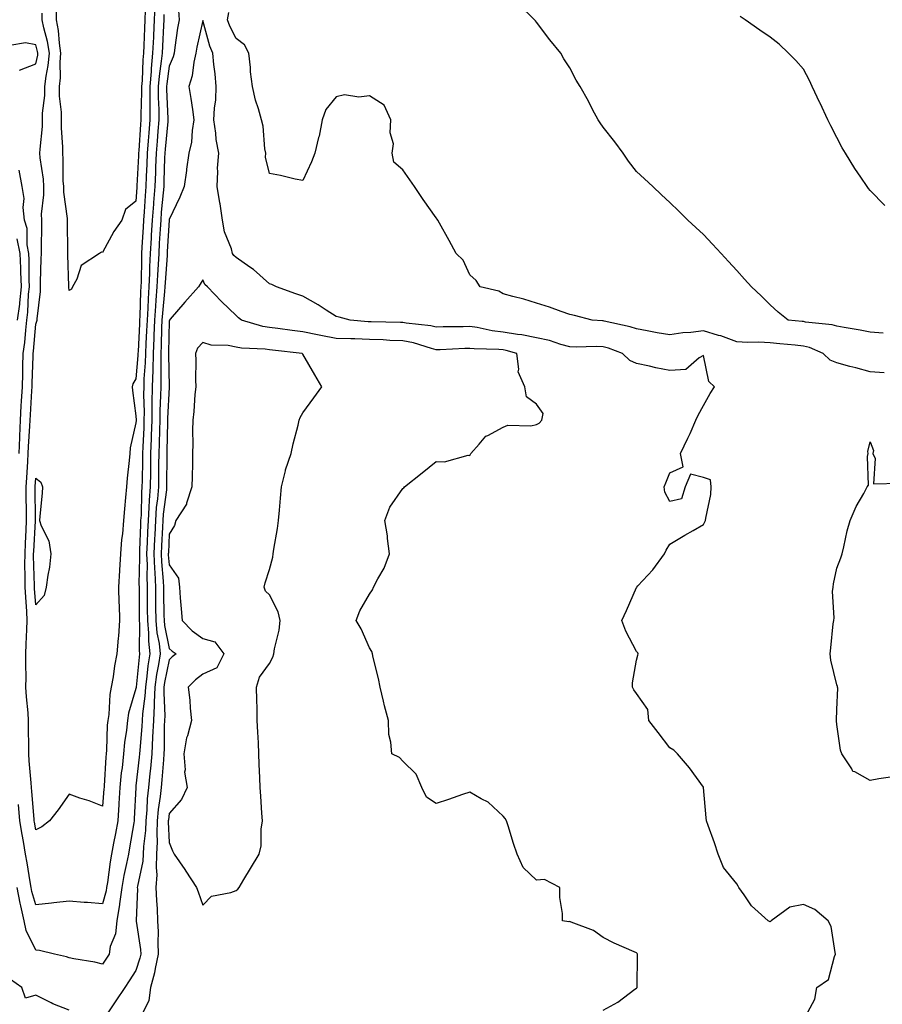
# Model space of a CAD drawing. Units: inches. Extents: x 891923 to 894563, y 7247738 to 7250378.
# Drawn here: x 893803 to 894062, y 7248627 to 7248922 of the extents above; entities that cross this region are included whole.
import ezdxf

# ---------------------------------------------------------------- set-up
doc = ezdxf.new("R2010")
doc.units = ezdxf.units.IN
doc.header["$MEASUREMENT"] = 0
doc.layers.add('Contour_89197247', color=7, linetype='Continuous', true_color=0x3735e2)

msp = doc.modelspace()

# ---------------------------------------------------------------- linework, layer by layer
at = {"layer": 'Contour_89197247'}
for points in [[(893843.72, 7248926.26, 3325), (893843.55, 7248921.92, 3325), (893843.32, 7248917.19, 3325), (893843.29, 7248916.68, 3325), (893843.06, 7248911.92, 3325), (893842.63, 7248907.34, 3325), (893842.6, 7248906.47, 3325), (893842.21, 7248901.92, 3325), (893842.25, 7248897.72, 3325), (893842.2, 7248896.07, 3325), (893842.23, 7248891.92, 3325), (893841.92, 7248888.05, 3325), (893841.76, 7248885.63, 3325), (893841.46, 7248881.92, 3325), (893841.32, 7248878.65, 3325), (893841.11, 7248874.99, 3325), (893840.98, 7248871.92, 3325), (893840.77, 7248869.21, 3325), (893840.51, 7248864.38, 3325), (893840.33, 7248861.92, 3325), (893840.2, 7248859.77, 3325), (893839.86, 7248853.74, 3325), (893839.76, 7248851.92, 3325), (893839.68, 7248850.29, 3325), (893839.6, 7248843.47, 3325), (893839.54, 7248841.92, 3325), (893839.44, 7248840.52, 3325), (893839.22, 7248833.09, 3325), (893839.15, 7248831.92, 3325), (893839.11, 7248830.86, 3325), (893838.67, 7248822.55, 3325), (893838.65, 7248821.92, 3325), (893838.63, 7248821.33, 3325), (893838.05, 7248814.38, 3325), (893837.15, 7248812.82, 3325), (893836.88, 7248811.92, 3325), (893836.98, 7248810.85, 3325), (893838.05, 7248803.28, 3325), (893838.08, 7248801.95, 3325), (893838.08, 7248801.89, 3325), (893838.05, 7248801.16, 3325), (893836.34, 7248793.64, 3325), (893836.21, 7248791.92, 3325), (893836.03, 7248789.9, 3325), (893835.42, 7248784.56, 3325), (893835.19, 7248781.92, 3325), (893834.94, 7248778.8, 3325), (893834.61, 7248775.36, 3325), (893834.34, 7248771.92, 3325), (893833.98, 7248767.86, 3325), (893833.74, 7248766.23, 3325), (893833.42, 7248761.92, 3325), (893833.12, 7248756.99, 3325), (893833.1, 7248756.86, 3325), (893832.82, 7248751.92, 3325), (893832.97, 7248747, 3325), (893832.98, 7248746.85, 3325), (893833.12, 7248741.92, 3325), (893832.79, 7248737.18, 3325), (893832.71, 7248736.58, 3325), (893832.35, 7248731.92, 3325), (893831.59, 7248728.38, 3325), (893831.18, 7248725.05, 3325), (893830.6, 7248721.92, 3325), (893830.18, 7248719.79, 3325), (893829.88, 7248713.76, 3325), (893829.6, 7248711.92, 3325), (893829.46, 7248710.51, 3325), (893829.19, 7248703.06, 3325), (893829.09, 7248701.92, 3325), (893828.98, 7248700.98, 3325), (893828.53, 7248692.4, 3325), (893828.48, 7248691.92, 3325), (893828.46, 7248691.51, 3325), (893828.05, 7248686.3, 3325), (893824.03, 7248687.91, 3325), (893821.24, 7248688.73, 3325), (893818.05, 7248689.83, 3325), (893814.75, 7248685.21, 3325), (893812.18, 7248681.92, 3325), (893809.87, 7248680.1, 3325), (893808.05, 7248679.19, 3325), (893807.66, 7248681.53, 3325), (893807.6, 7248681.92, 3325), (893807.55, 7248682.42, 3325), (893806.81, 7248690.68, 3325), (893806.71, 7248691.92, 3325), (893806.65, 7248693.32, 3325), (893806.04, 7248699.91, 3325), (893805.97, 7248701.92, 3325), (893805.97, 7248703.99, 3325), (893805.84, 7248709.71, 3325), (893805.85, 7248711.92, 3325), (893805.73, 7248714.24, 3325), (893805.22, 7248719.09, 3325), (893805.09, 7248721.92, 3325), (893805.15, 7248724.82, 3325), (893805.02, 7248728.88, 3325), (893805.07, 7248731.92, 3325), (893805.18, 7248734.79, 3325), (893805.38, 7248739.24, 3325), (893805.48, 7248741.92, 3325), (893805.34, 7248744.63, 3325), (893805.01, 7248748.87, 3325), (893804.86, 7248751.92, 3325), (893804.89, 7248755.08, 3325), (893804.79, 7248758.66, 3325), (893804.82, 7248761.92, 3325), (893804.91, 7248765.05, 3325), (893805.14, 7248769.01, 3325), (893805.23, 7248771.92, 3325), (893805.23, 7248774.74, 3325), (893805.2, 7248779.07, 3325), (893805.19, 7248781.92, 3325), (893805.34, 7248784.63, 3325), (893805.66, 7248789.53, 3325), (893805.79, 7248791.92, 3325), (893805.89, 7248794.08, 3325), (893806.26, 7248800.13, 3325), (893806.35, 7248801.92, 3325), (893806.43, 7248803.54, 3325), (893806.89, 7248810.76, 3325), (893806.95, 7248811.92, 3325), (893806.98, 7248812.99, 3325), (893807.25, 7248821.12, 3325), (893807.27, 7248821.92, 3325), (893807.36, 7248822.61, 3325), (893808.05, 7248830.7, 3325), (893808.4, 7248831.57, 3325), (893808.45, 7248831.92, 3325), (893808.45, 7248832.32, 3325), (893809.46, 7248840.5, 3325), (893809.46, 7248841.92, 3325), (893809.46, 7248843.34, 3325), (893809.7, 7248850.27, 3325), (893809.71, 7248851.92, 3325), (893809.71, 7248853.59, 3325), (893809.82, 7248860.14, 3325), (893809.83, 7248861.92, 3325), (893809.8, 7248863.68, 3325), (893810.5, 7248869.47, 3325), (893810.47, 7248871.92, 3325), (893810.32, 7248874.19, 3325), (893809.4, 7248880.56, 3325), (893809.3, 7248881.92, 3325), (893809.32, 7248883.19, 3325), (893810.03, 7248889.94, 3325), (893810.06, 7248891.92, 3325), (893810.07, 7248893.94, 3325), (893810.78, 7248899.19, 3325), (893810.8, 7248901.92, 3325), (893811.12, 7248905, 3325), (893811.8, 7248908.17, 3325), (893812.11, 7248911.92, 3325), (893811.56, 7248915.44, 3325), (893810.43, 7248919.54, 3325), (893809.97, 7248921.92, 3325), (893809.99, 7248923.86, 3325)], [(894061.91, 7248828.05, 3326), (894058.05, 7248828.36, 3326), (894055.03, 7248828.9, 3326), (894050.29, 7248829.68, 3326), (894048.05, 7248830.07, 3326), (894046.66, 7248830.53, 3326), (894038.64, 7248831.33, 3326), (894038.05, 7248831.47, 3326), (894037.64, 7248831.51, 3326), (894033.44, 7248831.92, 3326), (894030.45, 7248834.32, 3326), (894028.05, 7248836.5, 3326), (894025.34, 7248839.21, 3326), (894022.44, 7248841.92, 3326), (894020.36, 7248844.22, 3326), (894018.05, 7248846.77, 3326), (894015.6, 7248849.47, 3326), (894013.38, 7248851.92, 3326), (894010.82, 7248854.69, 3326), (894008.05, 7248857.61, 3326), (894005.81, 7248859.67, 3326), (894003.45, 7248861.92, 3326), (894000.7, 7248864.57, 3326), (893998.05, 7248867.15, 3326), (893995.55, 7248869.42, 3326), (893992.9, 7248871.92, 3326), (893990.38, 7248874.25, 3326), (893988.05, 7248876.46, 3326), (893985.63, 7248879.51, 3326), (893984, 7248881.92, 3326), (893981.49, 7248885.37, 3326), (893978.05, 7248889.72, 3326), (893977.12, 7248890.99, 3326), (893976.56, 7248891.92, 3326), (893974.89, 7248895.07, 3326), (893973.64, 7248897.51, 3326), (893971.18, 7248901.92, 3326), (893969.98, 7248903.85, 3326), (893968.05, 7248907.49, 3326), (893966.3, 7248910.17, 3326), (893965.36, 7248911.92, 3326), (893962.07, 7248915.94, 3326), (893958.05, 7248921.16, 3326), (893957.72, 7248921.59, 3326), (893957.45, 7248921.92, 3326), (893952.68, 7248926.55, 3326)], [(893850.83, 7248924.69, 3327), (893850.98, 7248921.92, 3327), (893850.52, 7248919.45, 3327), (893849.75, 7248913.62, 3327), (893849.46, 7248911.92, 3327), (893849.19, 7248910.78, 3327), (893848.05, 7248908.04, 3327), (893847.26, 7248902.7, 3327), (893847.2, 7248901.92, 3327), (893847.21, 7248901.07, 3327), (893847.61, 7248892.36, 3327), (893847.62, 7248891.92, 3327), (893847.58, 7248891.45, 3327), (893846.8, 7248883.17, 3327), (893846.7, 7248881.92, 3327), (893846.64, 7248880.51, 3327), (893846.44, 7248873.53, 3327), (893846.37, 7248871.92, 3327), (893846.22, 7248870.09, 3327), (893845.65, 7248864.32, 3327), (893845.47, 7248861.92, 3327), (893845.3, 7248859.18, 3327), (893845.03, 7248854.94, 3327), (893844.86, 7248851.92, 3327), (893844.7, 7248848.57, 3327), (893844.47, 7248845.5, 3327), (893844.31, 7248841.92, 3327), (893844.04, 7248837.92, 3327), (893843.86, 7248836.11, 3327), (893843.6, 7248831.92, 3327), (893843.43, 7248827.3, 3327), (893843.42, 7248826.55, 3327), (893843.24, 7248821.92, 3327), (893843.09, 7248816.96, 3327), (893843.09, 7248816.88, 3327), (893842.92, 7248811.92, 3327), (893842.85, 7248807.12, 3327), (893842.86, 7248806.73, 3327), (893842.81, 7248801.92, 3327), (893842.65, 7248797.32, 3327), (893842.62, 7248796.49, 3327), (893842.46, 7248791.92, 3327), (893842.4, 7248787.56, 3327), (893842.37, 7248786.24, 3327), (893842.31, 7248781.92, 3327), (893841.99, 7248777.97, 3327), (893841.95, 7248775.82, 3327), (893841.67, 7248771.92, 3327), (893841.51, 7248768.45, 3327), (893841.4, 7248765.27, 3327), (893841.26, 7248761.92, 3327), (893841.38, 7248758.6, 3327), (893841.29, 7248755.16, 3327), (893841.42, 7248751.92, 3327), (893841.45, 7248748.52, 3327), (893841.45, 7248745.32, 3327), (893841.48, 7248741.92, 3327), (893841.83, 7248738.14, 3327), (893841.82, 7248735.69, 3327), (893842.25, 7248731.92, 3327), (893841.66, 7248728.31, 3327), (893841.36, 7248725.23, 3327), (893840.87, 7248721.92, 3327), (893840.76, 7248719.21, 3327), (893840.04, 7248713.91, 3327), (893839.94, 7248711.92, 3327), (893839.86, 7248710.11, 3327), (893839.19, 7248703.06, 3327), (893839.14, 7248701.92, 3327), (893839.04, 7248700.92, 3327), (893838.05, 7248692.39, 3327), (893837.99, 7248691.98, 3327), (893837.98, 7248691.92, 3327), (893837.98, 7248691.84, 3327), (893837.53, 7248682.44, 3327), (893837.49, 7248681.92, 3327), (893837.37, 7248681.25, 3327), (893836.15, 7248673.82, 3327), (893835.8, 7248671.92, 3327), (893835.27, 7248669.14, 3327), (893834.44, 7248665.53, 3327), (893833.82, 7248661.92, 3327), (893833.15, 7248657.02, 3327), (893833.15, 7248656.82, 3327), (893832.3, 7248651.92, 3327), (893831.96, 7248648, 3327), (893830.36, 7248644.23, 3327), (893829.99, 7248641.92, 3327), (893829.23, 7248640.74, 3327), (893828.05, 7248638.97, 3327), (893825.71, 7248639.58, 3327), (893819.41, 7248640.56, 3327), (893818.05, 7248640.86, 3327), (893817.25, 7248641.12, 3327), (893813.64, 7248641.92, 3327), (893809.16, 7248643.02, 3327), (893808.05, 7248643.11, 3327), (893805.13, 7248649.01, 3327), (893804.54, 7248651.92, 3327), (893803.57, 7248656.4, 3327), (893803.33, 7248657.2, 3327), (893802.5, 7248661.92, 3327)], [(893846.44, 7248923.52, 3326), (893846.38, 7248921.92, 3326), (893846.3, 7248920.17, 3326), (893845.96, 7248914.01, 3326), (893845.86, 7248911.92, 3326), (893845.63, 7248909.5, 3326), (893844.97, 7248905.01, 3326), (893844.7, 7248901.92, 3326), (893844.73, 7248898.6, 3326), (893844.9, 7248895.07, 3326), (893844.92, 7248891.92, 3326), (893844.65, 7248888.52, 3326), (893844.37, 7248885.59, 3326), (893844.08, 7248881.92, 3326), (893843.9, 7248877.78, 3326), (893843.86, 7248876.11, 3326), (893843.67, 7248871.92, 3326), (893843.3, 7248867.17, 3326), (893843.26, 7248866.71, 3326), (893842.9, 7248861.92, 3326), (893842.63, 7248857.35, 3326), (893842.57, 7248856.44, 3326), (893842.31, 7248851.92, 3326), (893842.12, 7248847.85, 3326), (893842.1, 7248845.97, 3326), (893841.92, 7248841.92, 3326), (893841.68, 7248838.29, 3326), (893841.6, 7248835.46, 3326), (893841.38, 7248831.92, 3326), (893841.26, 7248828.71, 3326), (893841.06, 7248824.93, 3326), (893840.95, 7248821.92, 3326), (893840.86, 7248819.11, 3326), (893840.46, 7248814.33, 3326), (893840.37, 7248811.92, 3326), (893840.34, 7248809.63, 3326), (893840.47, 7248804.34, 3326), (893840.44, 7248801.92, 3326), (893840.37, 7248799.61, 3326), (893840.13, 7248794, 3326), (893840.06, 7248791.92, 3326), (893840.03, 7248789.94, 3326), (893839.88, 7248783.75, 3326), (893839.85, 7248781.92, 3326), (893839.71, 7248780.25, 3326), (893839.57, 7248773.44, 3326), (893839.46, 7248771.92, 3326), (893839.4, 7248770.56, 3326), (893839.15, 7248763.01, 3326), (893839.1, 7248761.92, 3326), (893839.14, 7248760.84, 3326), (893838.95, 7248752.82, 3326), (893838.98, 7248751.92, 3326), (893838.99, 7248750.98, 3326), (893838.98, 7248742.86, 3326), (893838.99, 7248741.92, 3326), (893839.09, 7248740.88, 3326), (893839.04, 7248732.92, 3326), (893839.16, 7248731.92, 3326), (893839, 7248730.96, 3326), (893838.1, 7248721.98, 3326), (893838.1, 7248721.92, 3326), (893838.09, 7248721.87, 3326), (893838.05, 7248721.55, 3326), (893835.84, 7248714.13, 3326), (893835.5, 7248711.92, 3326), (893835.22, 7248709.09, 3326), (893834.65, 7248705.32, 3326), (893834.35, 7248701.92, 3326), (893833.9, 7248697.77, 3326), (893833.67, 7248696.3, 3326), (893833.23, 7248691.92, 3326), (893832.93, 7248687.04, 3326), (893832.91, 7248686.78, 3326), (893832.6, 7248681.92, 3326), (893831.91, 7248678.05, 3326), (893831.37, 7248675.24, 3326), (893830.76, 7248671.92, 3326), (893830.33, 7248669.64, 3326), (893829.5, 7248663.38, 3326), (893829.25, 7248661.92, 3326), (893829.11, 7248660.87, 3326), (893828.05, 7248657.01, 3326), (893823.55, 7248657.42, 3326), (893822.52, 7248657.46, 3326), (893818.05, 7248657.82, 3326), (893813.42, 7248657.29, 3326), (893812.77, 7248657.19, 3326), (893808.05, 7248656.71, 3326), (893806.86, 7248660.73, 3326), (893806.65, 7248661.92, 3326), (893806.34, 7248663.63, 3326), (893805.42, 7248669.28, 3326), (893804.91, 7248671.92, 3326), (893804.31, 7248675.66, 3326), (893803.95, 7248677.82, 3326), (893803.3, 7248681.92, 3326), (893802.88, 7248686.74, 3326)], [(893840.82, 7248924.69, 3324), (893840.71, 7248921.92, 3324), (893840.59, 7248919.38, 3324), (893840.38, 7248914.25, 3324), (893840.27, 7248911.92, 3324), (893840.08, 7248909.9, 3324), (893839.87, 7248903.75, 3324), (893839.72, 7248901.92, 3324), (893839.73, 7248900.24, 3324), (893839.53, 7248893.4, 3324), (893839.54, 7248891.92, 3324), (893839.43, 7248890.54, 3324), (893838.91, 7248882.78, 3324), (893838.84, 7248881.92, 3324), (893838.81, 7248881.16, 3324), (893838.3, 7248872.16, 3324), (893838.28, 7248871.92, 3324), (893838.27, 7248871.71, 3324), (893838.05, 7248867.57, 3324), (893834.93, 7248865.05, 3324), (893833.86, 7248861.92, 3324), (893831.47, 7248858.49, 3324), (893828.05, 7248852.22, 3324), (893827.7, 7248852.27, 3324), (893827.13, 7248851.92, 3324), (893821.64, 7248848.34, 3324), (893820.32, 7248844.2, 3324), (893819.09, 7248841.92, 3324), (893818.77, 7248841.2, 3324), (893818.05, 7248840.79, 3324), (893817.92, 7248841.78, 3324), (893817.92, 7248842.06, 3324), (893817.66, 7248851.53, 3324), (893817.66, 7248851.92, 3324), (893817.67, 7248852.3, 3324), (893817.59, 7248861.46, 3324), (893817.59, 7248861.92, 3324), (893817.58, 7248862.39, 3324), (893816.42, 7248870.29, 3324), (893816.4, 7248871.92, 3324), (893816.28, 7248873.69, 3324), (893816.29, 7248880.16, 3324), (893816.16, 7248881.92, 3324), (893816.18, 7248883.79, 3324), (893815.71, 7248889.58, 3324), (893815.74, 7248891.92, 3324), (893815.76, 7248894.21, 3324), (893815.17, 7248899.04, 3324), (893815.19, 7248901.92, 3324), (893815.46, 7248904.51, 3324), (893815.34, 7248909.21, 3324), (893815.56, 7248911.92, 3324), (893815.1, 7248914.87, 3324), (893814.83, 7248918.7, 3324), (893814.21, 7248921.92, 3324), (893814.25, 7248925.73, 3324)], [(894062.22, 7248816.09, 3327), (894058.05, 7248816.38, 3327), (894053.73, 7248817.6, 3327), (894051.91, 7248818.06, 3327), (894048.05, 7248819.11, 3327), (894046.06, 7248819.93, 3327), (894043.96, 7248821.92, 3327), (894039.86, 7248823.74, 3327), (894038.05, 7248824.16, 3327), (894035.58, 7248824.39, 3327), (894030.95, 7248824.82, 3327), (894028.05, 7248825.1, 3327), (894024.7, 7248825.27, 3327), (894021.32, 7248825.19, 3327), (894018.05, 7248825.39, 3327), (894013.31, 7248827.17, 3327), (894012.64, 7248827.33, 3327), (894008.05, 7248828.71, 3327), (894004.35, 7248828.22, 3327), (894001.86, 7248828.11, 3327), (893998.05, 7248827.48, 3327), (893994.24, 7248828.11, 3327), (893991.22, 7248828.76, 3327), (893988.05, 7248829.32, 3327), (893986.09, 7248829.96, 3327), (893978.35, 7248831.62, 3327), (893978.05, 7248831.71, 3327), (893977.84, 7248831.71, 3327), (893974.77, 7248831.92, 3327), (893969.45, 7248833.32, 3327), (893968.05, 7248833.61, 3327), (893965.49, 7248834.48, 3327), (893961.94, 7248835.81, 3327), (893958.05, 7248837.01, 3327), (893954.3, 7248838.17, 3327), (893950.97, 7248839, 3327), (893948.05, 7248839.82, 3327), (893946.75, 7248840.62, 3327), (893941.18, 7248841.92, 3327), (893939.96, 7248843.82, 3327), (893938.05, 7248845.46, 3327), (893936.06, 7248849.93, 3327), (893934.02, 7248851.92, 3327), (893931.93, 7248855.8, 3327), (893929, 7248860.96, 3327), (893928.47, 7248861.92, 3327), (893928.31, 7248862.17, 3327), (893928.05, 7248862.56, 3327), (893924.15, 7248868.02, 3327), (893921.52, 7248871.92, 3327), (893920.1, 7248873.97, 3327), (893918.05, 7248876.92, 3327), (893915.35, 7248879.21, 3327), (893914.81, 7248881.92, 3327), (893915.24, 7248884.72, 3327), (893914.2, 7248888.07, 3327), (893914.44, 7248891.92, 3327), (893912.47, 7248896.33, 3327), (893908.05, 7248899.16, 3327), (893904.88, 7248898.75, 3327), (893900.55, 7248899.41, 3327), (893898.05, 7248898.8, 3327), (893894.95, 7248895.03, 3327), (893893.89, 7248891.92, 3327), (893892.91, 7248887.07, 3327), (893892.77, 7248886.64, 3327), (893891.6, 7248881.92, 3327), (893890.61, 7248879.36, 3327), (893888.05, 7248873.77, 3327), (893885.78, 7248874.19, 3327), (893881.4, 7248875.28, 3327), (893878.05, 7248875.84, 3327), (893876.85, 7248880.72, 3327), (893876.96, 7248881.92, 3327), (893876.7, 7248883.27, 3327), (893876.16, 7248890.03, 3327), (893875.67, 7248891.92, 3327), (893874.78, 7248895.19, 3327), (893873.92, 7248897.79, 3327), (893872.97, 7248901.92, 3327), (893872.41, 7248906.28, 3327), (893872.33, 7248907.64, 3327), (893871.84, 7248911.92, 3327), (893870.55, 7248914.41, 3327), (893868.05, 7248916.34, 3327), (893866.14, 7248920.01, 3327), (893865.46, 7248921.92, 3327), (893865.85, 7248924.13, 3327)], [(894038.05, 7248622.13, 3328), (894041.48, 7248628.49, 3328), (894042.03, 7248631.92, 3328), (894045.58, 7248634.39, 3328), (894047.32, 7248641.2, 3328), (894047.69, 7248641.92, 3328), (894047.52, 7248642.45, 3328), (894046.35, 7248650.22, 3328), (894045.48, 7248651.92, 3328), (894041.48, 7248655.35, 3328), (894038.05, 7248656.84, 3328), (894033.95, 7248656.02, 3328), (894028.38, 7248651.92, 3328), (894028.05, 7248651.6, 3328), (894027.86, 7248651.73, 3328), (894027.44, 7248651.92, 3328), (894022.5, 7248656.37, 3328), (894020.29, 7248659.67, 3328), (894018.66, 7248661.92, 3328), (894018.46, 7248662.33, 3328), (894018.05, 7248663, 3328), (894014.04, 7248667.92, 3328), (894012.53, 7248671.92, 3328), (894011.41, 7248675.28, 3328), (894009.49, 7248680.48, 3328), (894008.98, 7248681.92, 3328), (894008.9, 7248682.78, 3328), (894008.09, 7248691.88, 3328), (894008.08, 7248691.92, 3328), (894008.07, 7248691.95, 3328), (894008.05, 7248691.99, 3328), (894003.88, 7248697.75, 3328), (894000.31, 7248701.92, 3328), (893999.16, 7248703.03, 3328), (893998.05, 7248703.8, 3328), (893994.5, 7248708.38, 3328), (893991.71, 7248711.92, 3328), (893991.38, 7248715.25, 3328), (893988.05, 7248720.02, 3328), (893987.27, 7248721.14, 3328), (893986.81, 7248721.92, 3328), (893986.78, 7248723.2, 3328), (893988.05, 7248730.05, 3328), (893988.47, 7248731.5, 3328), (893988.51, 7248731.92, 3328), (893988.38, 7248732.25, 3328), (893988.05, 7248732.66, 3328), (893984.82, 7248738.69, 3328), (893983.61, 7248741.92, 3328), (893985.06, 7248744.91, 3328), (893988.05, 7248751.83, 3328), (893988.08, 7248751.89, 3328), (893988.08, 7248751.92, 3328), (893988.44, 7248752.3, 3328), (893992.88, 7248757.09, 3328), (893996.44, 7248761.92, 3328), (893996.95, 7248763.02, 3328), (893998.05, 7248764.77, 3328), (894002.51, 7248767.46, 3328), (894005.03, 7248768.9, 3328), (894008.05, 7248770.65, 3328), (894008.53, 7248771.44, 3328), (894008.69, 7248771.92, 3328), (894008.75, 7248772.62, 3328), (894010.29, 7248779.68, 3328), (894010.44, 7248781.92, 3328), (894010.18, 7248784.05, 3328), (894008.05, 7248784.79, 3328), (894004.18, 7248785.8, 3328), (894002.64, 7248781.92, 3328), (894001.55, 7248778.41, 3328), (893998.05, 7248777.56, 3328), (893996.51, 7248780.38, 3328), (893996.33, 7248781.92, 3328), (893996.77, 7248783.2, 3328), (893998.05, 7248786.13, 3328), (894002.05, 7248787.92, 3328), (894001.25, 7248791.92, 3328), (894003.45, 7248796.52, 3328), (894004.06, 7248797.93, 3328), (894005.85, 7248801.92, 3328), (894006.5, 7248803.47, 3328), (894008.05, 7248806.34, 3328), (894010.07, 7248809.9, 3328), (894011.4, 7248811.92, 3328), (894009.65, 7248813.52, 3328), (894008.05, 7248821.32, 3328), (894006.77, 7248820.64, 3328), (894002.84, 7248817.13, 3328), (893998.05, 7248816.8, 3328), (893993.78, 7248817.65, 3328), (893991.88, 7248818.09, 3328), (893988.05, 7248818.89, 3328), (893986, 7248819.87, 3328), (893983.8, 7248821.92, 3328), (893979.63, 7248823.5, 3328), (893978.05, 7248823.94, 3328), (893975.98, 7248823.99, 3328), (893969.98, 7248823.85, 3328), (893968.05, 7248823.89, 3328), (893965.39, 7248824.59, 3328), (893961.93, 7248825.8, 3328), (893958.05, 7248826.57, 3328), (893953.63, 7248827.51, 3328), (893952.37, 7248827.6, 3328), (893948.05, 7248828.34, 3328), (893944.82, 7248828.69, 3328), (893940.27, 7248829.7, 3328), (893938.05, 7248830, 3328), (893936.07, 7248829.94, 3328), (893930.09, 7248829.89, 3328), (893928.05, 7248829.82, 3328), (893926.36, 7248830.22, 3328), (893918.97, 7248831, 3328), (893918.05, 7248831.18, 3328), (893917.34, 7248831.21, 3328), (893908.55, 7248831.42, 3328), (893908.05, 7248831.44, 3328), (893907.59, 7248831.46, 3328), (893902.19, 7248831.92, 3328), (893898.97, 7248832.84, 3328), (893898.05, 7248833.03, 3328), (893895.03, 7248834.94, 3328), (893892.63, 7248836.5, 3328), (893888.05, 7248839.1, 3328), (893885.95, 7248839.82, 3328), (893880.13, 7248841.92, 3328), (893878.75, 7248842.61, 3328), (893878.05, 7248842.8, 3328), (893873.24, 7248847.11, 3328), (893872.16, 7248847.81, 3328), (893868.05, 7248850.66, 3328), (893867.4, 7248851.27, 3328), (893867.01, 7248851.92, 3328), (893866.66, 7248853.31, 3328), (893864.55, 7248858.41, 3328), (893863.98, 7248861.92, 3328), (893863.25, 7248866.72, 3328), (893863.22, 7248867.09, 3328), (893862.34, 7248871.92, 3328), (893862.63, 7248876.49, 3328), (893862.48, 7248877.49, 3328), (893862.92, 7248881.92, 3328), (893862.13, 7248886, 3328), (893862.02, 7248887.95, 3328), (893861.42, 7248891.92, 3328), (893861.57, 7248895.44, 3328), (893861.99, 7248897.97, 3328), (893862.12, 7248901.92, 3328), (893861.8, 7248905.68, 3328), (893861.41, 7248908.56, 3328), (893861.1, 7248911.92, 3328), (893860.15, 7248914.02, 3328), (893858.05, 7248921.7, 3328), (893856.28, 7248913.7, 3328), (893855.97, 7248911.92, 3328), (893855.35, 7248909.22, 3328), (893854.88, 7248905.08, 3328), (893853.89, 7248901.92, 3328), (893854.45, 7248898.32, 3328), (893854.95, 7248895.03, 3328), (893855.43, 7248891.92, 3328), (893854.88, 7248888.75, 3328), (893854.72, 7248885.25, 3328), (893853.93, 7248881.92, 3328), (893853.23, 7248877.11, 3328), (893853.18, 7248876.78, 3328), (893852.5, 7248871.92, 3328), (893851.21, 7248868.76, 3328), (893848.05, 7248862.07, 3328), (893848.04, 7248861.93, 3328), (893848.04, 7248861.92, 3328), (893848.04, 7248861.9, 3328), (893847.44, 7248852.53, 3328), (893847.41, 7248851.92, 3328), (893847.37, 7248851.25, 3328), (893846.76, 7248843.22, 3328), (893846.7, 7248841.92, 3328), (893846.6, 7248840.47, 3328), (893845.96, 7248834.01, 3328), (893845.83, 7248831.92, 3328), (893845.74, 7248829.62, 3328), (893845.63, 7248824.34, 3328), (893845.54, 7248821.92, 3328), (893845.46, 7248819.33, 3328), (893845.54, 7248814.43, 3328), (893845.46, 7248811.92, 3328), (893845.42, 7248809.29, 3328), (893845.2, 7248804.77, 3328), (893845.17, 7248801.92, 3328), (893845.07, 7248798.94, 3328), (893844.97, 7248795, 3328), (893844.86, 7248791.92, 3328), (893844.82, 7248788.69, 3328), (893844.82, 7248785.15, 3328), (893844.77, 7248781.92, 3328), (893844.48, 7248778.36, 3328), (893844.15, 7248775.82, 3328), (893843.87, 7248771.92, 3328), (893843.67, 7248767.55, 3328), (893843.61, 7248766.35, 3328), (893843.42, 7248761.92, 3328), (893843.57, 7248757.45, 3328), (893843.69, 7248756.29, 3328), (893843.86, 7248751.92, 3328), (893843.89, 7248747.77, 3328), (893843.93, 7248746.04, 3328), (893843.98, 7248741.92, 3328), (893844.32, 7248738.19, 3328), (893844.99, 7248734.98, 3328), (893845.34, 7248731.92, 3328), (893844.82, 7248728.69, 3328), (893844.21, 7248725.76, 3328), (893843.66, 7248721.92, 3328), (893843.46, 7248717.33, 3328), (893843.49, 7248716.47, 3328), (893843.26, 7248711.92, 3328), (893843.04, 7248706.93, 3328), (893843.04, 7248706.91, 3328), (893842.79, 7248701.92, 3328), (893842.37, 7248697.59, 3328), (893842.2, 7248696.06, 3328), (893841.78, 7248691.92, 3328), (893841.44, 7248688.53, 3328), (893841.32, 7248685.19, 3328), (893841.03, 7248681.92, 3328), (893840.93, 7248679.04, 3328), (893840.35, 7248674.21, 3328), (893840.26, 7248671.92, 3328), (893840.15, 7248669.81, 3328), (893838.49, 7248662.36, 3328), (893838.46, 7248661.92, 3328), (893838.47, 7248661.5, 3328), (893838.14, 7248652.01, 3328), (893838.14, 7248651.92, 3328), (893838.15, 7248651.82, 3328), (893839.42, 7248643.3, 3328), (893839.48, 7248641.92, 3328), (893839.23, 7248640.74, 3328), (893838.05, 7248637.09, 3328), (893836.03, 7248633.93, 3328), (893834.7, 7248631.92, 3328), (893832.01, 7248627.96, 3328), (893828.05, 7248621.95, 3328)], [(894062.4, 7248866.28, 3325), (894058.05, 7248870.74, 3325), (894057.53, 7248871.39, 3325), (894057.15, 7248871.92, 3325), (894055.24, 7248874.73, 3325), (894053.44, 7248877.31, 3325), (894050.61, 7248881.92, 3325), (894049.65, 7248883.52, 3325), (894048.05, 7248886.63, 3325), (894046.24, 7248890.11, 3325), (894045.36, 7248891.92, 3325), (894043.02, 7248896.89, 3325), (894042.97, 7248897, 3325), (894040.61, 7248901.92, 3325), (894039.84, 7248903.71, 3325), (894038.05, 7248907.15, 3325), (894035.8, 7248909.67, 3325), (894033.58, 7248911.92, 3325), (894030.75, 7248914.62, 3325), (894028.05, 7248916.72, 3325), (894024.98, 7248918.85, 3325), (894020.56, 7248921.92, 3325), (894019.06, 7248922.94, 3325)], [(893803.16, 7248906.81, 3326), (893808.05, 7248908.69, 3326), (893808.62, 7248911.35, 3326), (893808.67, 7248911.92, 3326), (893808.58, 7248912.46, 3326), (893808.05, 7248914.38, 3326), (893804.98, 7248915, 3326), (893800.31, 7248914.18, 3326)], [(893803.04, 7248791.92, 3326), (893803.25, 7248796.71, 3326), (893803.28, 7248797.14, 3326), (893803.5, 7248801.92, 3326), (893803.71, 7248806.26, 3326), (893803.81, 7248807.67, 3326), (893804.02, 7248811.92, 3326), (893804.12, 7248815.85, 3326), (893804.19, 7248818.06, 3326), (893804.29, 7248821.92, 3326), (893804.71, 7248825.26, 3326), (893805.02, 7248828.88, 3326), (893805.37, 7248831.92, 3326), (893805.69, 7248834.28, 3326), (893805.87, 7248839.73, 3326), (893806.11, 7248841.92, 3326), (893806.01, 7248843.96, 3326), (893806.07, 7248849.95, 3326), (893805.97, 7248851.92, 3326), (893805.45, 7248854.52, 3326), (893805.48, 7248859.35, 3326), (893804.61, 7248861.92, 3326), (893804.26, 7248865.71, 3326), (893804.51, 7248868.38, 3326), (893804, 7248871.92, 3326), (893803.02, 7248876.88, 3326)], [(893802.59, 7248831.92, 3327), (893803.24, 7248836.73, 3327), (893803.25, 7248837.12, 3327), (893803.79, 7248841.92, 3327), (893803.57, 7248846.4, 3327), (893803.58, 7248847.45, 3327), (893803.34, 7248851.92, 3327), (893802.46, 7248856.32, 3327)], [(893978.05, 7248625.15, 3329), (893982.41, 7248627.56, 3329), (893987.53, 7248631.4, 3329), (893988.05, 7248631.77, 3329), (893988.13, 7248631.84, 3329), (893988.18, 7248631.92, 3329), (893988.19, 7248632.06, 3329), (893988.34, 7248641.63, 3329), (893988.36, 7248641.92, 3329), (893988.26, 7248642.13, 3329), (893988.05, 7248642.33, 3329), (893987.3, 7248642.67, 3329), (893981.32, 7248645.19, 3329), (893978.05, 7248646.94, 3329), (893975.15, 7248649.02, 3329), (893968.49, 7248651.48, 3329), (893968.05, 7248651.69, 3329), (893967.78, 7248651.66, 3329), (893965.89, 7248651.92, 3329), (893965.83, 7248654.15, 3329), (893965.09, 7248658.96, 3329), (893965.04, 7248661.92, 3329), (893960.48, 7248664.35, 3329), (893958.05, 7248664.11, 3329), (893954.08, 7248667.95, 3329), (893952.22, 7248671.92, 3329), (893951.21, 7248675.08, 3329), (893949.58, 7248680.39, 3329), (893949.1, 7248681.92, 3329), (893948.72, 7248682.59, 3329), (893948.05, 7248683.28, 3329), (893943.61, 7248687.48, 3329), (893941.44, 7248688.53, 3329), (893938.05, 7248690.51, 3329), (893935.89, 7248689.76, 3329), (893931.7, 7248688.27, 3329), (893928.05, 7248687.05, 3329), (893925.14, 7248689.01, 3329), (893923.69, 7248691.92, 3329), (893922, 7248695.88, 3329), (893918.05, 7248699.78, 3329), (893916.97, 7248700.84, 3329), (893914.68, 7248701.92, 3329), (893914.45, 7248705.51, 3329), (893913.85, 7248707.72, 3329), (893913.68, 7248711.92, 3329), (893912.51, 7248716.38, 3329), (893912.23, 7248717.74, 3329), (893911.23, 7248721.92, 3329), (893910.69, 7248724.56, 3329), (893909.17, 7248730.8, 3329), (893908.92, 7248731.92, 3329), (893908.72, 7248732.59, 3329), (893908.05, 7248733.75, 3329), (893905.52, 7248739.39, 3329), (893904.06, 7248741.92, 3329), (893905.14, 7248744.83, 3329), (893908.05, 7248749.76, 3329), (893908.9, 7248751.07, 3329), (893909.27, 7248751.92, 3329), (893910.57, 7248754.44, 3329), (893912.42, 7248757.55, 3329), (893914.04, 7248761.92, 3329), (893913.44, 7248766.53, 3329), (893913.45, 7248767.31, 3329), (893912.61, 7248771.92, 3329), (893914.12, 7248775.86, 3329), (893918.05, 7248781.42, 3329), (893918.32, 7248781.66, 3329), (893918.52, 7248781.92, 3329), (893923.81, 7248786.16, 3329), (893928.05, 7248789.57, 3329), (893930.53, 7248789.44, 3329), (893937.58, 7248791.45, 3329), (893938.05, 7248791.39, 3329), (893938.26, 7248791.71, 3329), (893938.37, 7248791.92, 3329), (893940.89, 7248794.76, 3329), (893942.85, 7248797.13, 3329), (893943.5, 7248797.38, 3329), (893948.05, 7248799.88, 3329), (893949.51, 7248800.46, 3329), (893956.39, 7248800.27, 3329), (893958.05, 7248800.61, 3329), (893958.91, 7248801.06, 3329), (893959.67, 7248801.92, 3329), (893960.1, 7248803.96, 3329), (893958.05, 7248806.71, 3329), (893955.02, 7248808.89, 3329), (893954.61, 7248811.92, 3329), (893952.52, 7248816.39, 3329), (893952.78, 7248817.18, 3329), (893952.13, 7248821.92, 3329), (893948.98, 7248822.86, 3329), (893948.05, 7248823.01, 3329), (893946.82, 7248823.14, 3329), (893939.41, 7248823.29, 3329), (893938.05, 7248823.46, 3329), (893936.55, 7248823.42, 3329), (893929.19, 7248823.06, 3329), (893928.05, 7248823.02, 3329), (893926.6, 7248823.38, 3329), (893921.21, 7248825.08, 3329), (893918.05, 7248825.69, 3329), (893914.11, 7248825.86, 3329), (893912.11, 7248825.98, 3329), (893908.05, 7248826.15, 3329), (893903.68, 7248826.29, 3329), (893902.4, 7248826.27, 3329), (893898.05, 7248826.42, 3329), (893893.4, 7248827.27, 3329), (893892.47, 7248827.5, 3329), (893888.05, 7248828.38, 3329), (893884.9, 7248828.77, 3329), (893880.6, 7248829.37, 3329), (893878.05, 7248829.68, 3329), (893876.11, 7248829.99, 3329), (893869.64, 7248831.92, 3329), (893868.73, 7248832.59, 3329), (893868.05, 7248833.3, 3329), (893863.68, 7248837.55, 3329), (893859.44, 7248841.92, 3329), (893858.72, 7248842.58, 3329), (893858.05, 7248843.97, 3329), (893857.26, 7248842.71, 3329), (893856.76, 7248841.92, 3329), (893852.71, 7248837.26, 3329), (893848.34, 7248832.2, 3329), (893848.07, 7248831.9, 3329), (893848.05, 7248831.71, 3329), (893847.84, 7248822.13, 3329), (893847.84, 7248821.92, 3329), (893847.83, 7248821.7, 3329), (893848, 7248811.97, 3329), (893848, 7248811.92, 3329), (893848, 7248811.87, 3329), (893847.54, 7248802.44, 3329), (893847.53, 7248801.92, 3329), (893847.51, 7248801.38, 3329), (893847.29, 7248792.68, 3329), (893847.27, 7248791.92, 3329), (893847.26, 7248791.13, 3329), (893847.24, 7248782.73, 3329), (893847.23, 7248781.92, 3329), (893847.16, 7248781.03, 3329), (893846.2, 7248773.77, 3329), (893846.07, 7248771.92, 3329), (893845.98, 7248769.85, 3329), (893845.68, 7248764.28, 3329), (893845.58, 7248761.92, 3329), (893845.66, 7248759.54, 3329), (893846.22, 7248753.75, 3329), (893846.29, 7248751.92, 3329), (893846.31, 7248750.18, 3329), (893846.45, 7248743.52, 3329), (893846.47, 7248741.92, 3329), (893846.6, 7248740.46, 3329), (893848.05, 7248733.57, 3329), (893848.86, 7248732.73, 3329), (893850.07, 7248731.92, 3329), (893848.95, 7248731.02, 3329), (893848.05, 7248730.14, 3329), (893846.64, 7248723.34, 3329), (893846.43, 7248721.92, 3329), (893846.36, 7248720.23, 3329), (893846.66, 7248713.32, 3329), (893846.59, 7248711.92, 3329), (893846.52, 7248710.39, 3329), (893846.52, 7248703.44, 3329), (893846.45, 7248701.92, 3329), (893846.28, 7248700.14, 3329), (893845.78, 7248694.19, 3329), (893845.56, 7248691.92, 3329), (893845.28, 7248689.15, 3329), (893844.69, 7248685.29, 3329), (893844.38, 7248681.92, 3329), (893844.26, 7248678.13, 3329), (893844.39, 7248675.58, 3329), (893844.25, 7248671.92, 3329), (893844.06, 7248667.93, 3329), (893844.31, 7248665.66, 3329), (893844.05, 7248661.92, 3329), (893844.17, 7248658.04, 3329), (893844.43, 7248655.54, 3329), (893844.55, 7248651.92, 3329), (893844.73, 7248648.6, 3329), (893844.56, 7248645.42, 3329), (893844.71, 7248641.92, 3329), (893843.79, 7248637.66, 3329), (893843.6, 7248636.36, 3329), (893842.46, 7248631.92, 3329), (893841.88, 7248628.09, 3329), (893839.69, 7248623.55, 3329)], [(894064.84, 7248695.12, 3327), (894060.65, 7248694.52, 3327), (894058.05, 7248694.02, 3327), (894053.41, 7248696.56, 3327), (894052.85, 7248696.71, 3327), (894052.51, 7248697.46, 3327), (894049.5, 7248701.92, 3327), (894049.18, 7248703.05, 3327), (894048.05, 7248710.71, 3327), (894047.98, 7248711.85, 3327), (894047.98, 7248711.92, 3327), (894047.97, 7248712, 3327), (894048.05, 7248715.25, 3327), (894048.3, 7248721.67, 3327), (894048.27, 7248721.92, 3327), (894048.23, 7248722.11, 3327), (894048.05, 7248722.6, 3327), (894046.21, 7248730.08, 3327), (894046.02, 7248731.92, 3327), (894046.21, 7248733.76, 3327), (894046.99, 7248740.87, 3327), (894047.1, 7248741.92, 3327), (894047.24, 7248742.73, 3327), (894046.77, 7248750.64, 3327), (894046.92, 7248751.92, 3327), (894047.03, 7248752.94, 3327), (894048.05, 7248757.59, 3327), (894049.26, 7248760.71, 3327), (894049.62, 7248761.92, 3327), (894050.15, 7248764.02, 3327), (894051.19, 7248768.79, 3327), (894052.08, 7248771.92, 3327), (894053.86, 7248776.11, 3327), (894056.14, 7248780.01, 3327), (894057.16, 7248781.92, 3327), (894057.53, 7248782.45, 3327), (894057.2, 7248791.07, 3327), (894057.43, 7248791.92, 3327), (894057.37, 7248792.6, 3327), (894058.05, 7248795.49, 3327), (894059, 7248792.87, 3327), (894058.82, 7248791.92, 3327), (894059.51, 7248790.46, 3327), (894059, 7248782.88, 3327), (894066.93, 7248783.04, 3327)], [(893818.05, 7248625.16, 3328), (893813.17, 7248627.05, 3328), (893812.6, 7248627.38, 3328), (893808.05, 7248629.67, 3328), (893804.91, 7248628.78, 3328), (893803.9, 7248631.92, 3328), (893800.48, 7248634.35, 3328)]]:
    msp.add_polyline3d(points, dxfattribs=at)
for points in [[(893868.05, 7248661.04, 3330), (893868.59, 7248661.38, 3330), (893868.99, 7248661.92, 3330), (893870.41, 7248664.28, 3330), (893872.4, 7248667.57, 3330), (893874.96, 7248671.92, 3330), (893875.53, 7248674.44, 3330), (893875.56, 7248679.43, 3330), (893875.95, 7248681.92, 3330), (893875.81, 7248684.17, 3330), (893875.44, 7248689.31, 3330), (893875.28, 7248691.92, 3330), (893875.18, 7248694.79, 3330), (893875.01, 7248698.88, 3330), (893874.9, 7248701.92, 3330), (893874.75, 7248705.22, 3330), (893874.58, 7248708.44, 3330), (893874.41, 7248711.92, 3330), (893874.33, 7248715.64, 3330), (893874.22, 7248718.09, 3330), (893874.15, 7248721.92, 3330), (893875.07, 7248724.9, 3330), (893878.05, 7248729, 3330), (893879.07, 7248730.9, 3330), (893879.35, 7248731.92, 3330), (893879.55, 7248733.41, 3330), (893880.96, 7248739.01, 3330), (893881.26, 7248741.92, 3330), (893880.64, 7248744.51, 3330), (893878.05, 7248749.59, 3330), (893876.88, 7248750.75, 3330), (893876.48, 7248751.92, 3330), (893876.78, 7248753.19, 3330), (893878.05, 7248757.19, 3330), (893879.04, 7248760.93, 3330), (893879.19, 7248761.92, 3330), (893879.39, 7248763.26, 3330), (893880.46, 7248769.51, 3330), (893880.78, 7248771.92, 3330), (893881.09, 7248774.96, 3330), (893881.35, 7248778.62, 3330), (893881.71, 7248781.92, 3330), (893882.87, 7248786.73, 3330), (893882.9, 7248787.07, 3330), (893884.6, 7248791.92, 3330), (893885.11, 7248794.86, 3330), (893886.62, 7248800.48, 3330), (893886.91, 7248801.92, 3330), (893887.26, 7248802.71, 3330), (893888.05, 7248804.1, 3330), (893891.33, 7248808.64, 3330), (893893.79, 7248811.92, 3330), (893891.64, 7248815.5, 3330), (893888.05, 7248821.71, 3330), (893887.97, 7248821.84, 3330), (893887.88, 7248821.92, 3330), (893879, 7248822.88, 3330), (893878.05, 7248822.99, 3330), (893876.78, 7248823.19, 3330), (893869.65, 7248823.51, 3330), (893868.05, 7248823.83, 3330), (893865.66, 7248824.31, 3330), (893860.59, 7248824.46, 3330), (893858.05, 7248825.25, 3330), (893856.47, 7248823.5, 3330), (893855.89, 7248821.92, 3330), (893855.95, 7248819.82, 3330), (893855.92, 7248814.05, 3330), (893855.98, 7248811.92, 3330), (893855.72, 7248809.59, 3330), (893855.39, 7248804.58, 3330), (893855.06, 7248801.92, 3330), (893854.97, 7248798.83, 3330), (893855.11, 7248794.87, 3330), (893855, 7248791.92, 3330), (893854.96, 7248788.82, 3330), (893854.88, 7248785.09, 3330), (893854.84, 7248781.92, 3330), (893853.24, 7248777.11, 3330), (893853.2, 7248776.77, 3330), (893850.04, 7248771.92, 3330), (893849.62, 7248770.35, 3330), (893848.05, 7248767.79, 3330), (893847.76, 7248762.21, 3330), (893847.74, 7248761.92, 3330), (893847.75, 7248761.63, 3330), (893848.05, 7248758.55, 3330), (893850.76, 7248754.63, 3330), (893851.05, 7248751.92, 3330), (893851.3, 7248748.67, 3330), (893851.59, 7248745.46, 3330), (893851.86, 7248741.92, 3330), (893854.91, 7248738.79, 3330), (893858.05, 7248736.52, 3330), (893861.7, 7248735.57, 3330), (893864.39, 7248731.92, 3330), (893862.26, 7248727.7, 3330), (893858.05, 7248725.87, 3330), (893855.89, 7248724.09, 3330), (893853.66, 7248721.92, 3330), (893854.15, 7248718.02, 3330), (893854.3, 7248715.67, 3330), (893854.72, 7248711.92, 3330), (893853.45, 7248707.31, 3330), (893853.21, 7248706.76, 3330), (893852.35, 7248701.92, 3330), (893852.75, 7248697.21, 3330), (893852.58, 7248696.45, 3330), (893853.38, 7248691.92, 3330), (893851.73, 7248688.24, 3330), (893848.05, 7248684.04, 3330), (893847.77, 7248682.2, 3330), (893847.74, 7248681.92, 3330), (893847.73, 7248681.6, 3330), (893848.05, 7248675.36, 3330), (893849.05, 7248672.93, 3330), (893849.49, 7248671.92, 3330), (893852.67, 7248667.29, 3330), (893852.98, 7248666.85, 3330), (893856.2, 7248661.92, 3330), (893856.74, 7248660.61, 3330), (893858.05, 7248656.6, 3330), (893860.69, 7248659.27, 3330), (893866.52, 7248660.39, 3330)], [(893808.05, 7248746.63, 3324), (893807.66, 7248751.53, 3324), (893807.64, 7248751.92, 3324), (893807.65, 7248752.32, 3324), (893807.4, 7248761.27, 3324), (893807.4, 7248761.92, 3324), (893807.42, 7248762.55, 3324), (893807.95, 7248771.82, 3324), (893807.96, 7248771.92, 3324), (893807.96, 7248772.02, 3324), (893807.88, 7248781.74, 3324), (893807.88, 7248781.92, 3324), (893807.89, 7248782.09, 3324), (893808.05, 7248784.54, 3324), (893809.52, 7248783.38, 3324), (893810.05, 7248781.92, 3324), (893809.92, 7248780.05, 3324), (893809.27, 7248773.13, 3324), (893809.18, 7248771.92, 3324), (893809.66, 7248770.31, 3324), (893811.93, 7248765.81, 3324), (893812.59, 7248761.92, 3324), (893812.12, 7248757.85, 3324), (893811.65, 7248755.51, 3324), (893811.16, 7248751.92, 3324), (893810.54, 7248749.43, 3324)]]:
    msp.add_polyline3d(points, close=True, dxfattribs=at)

doc.saveas('drawing.dxf')
